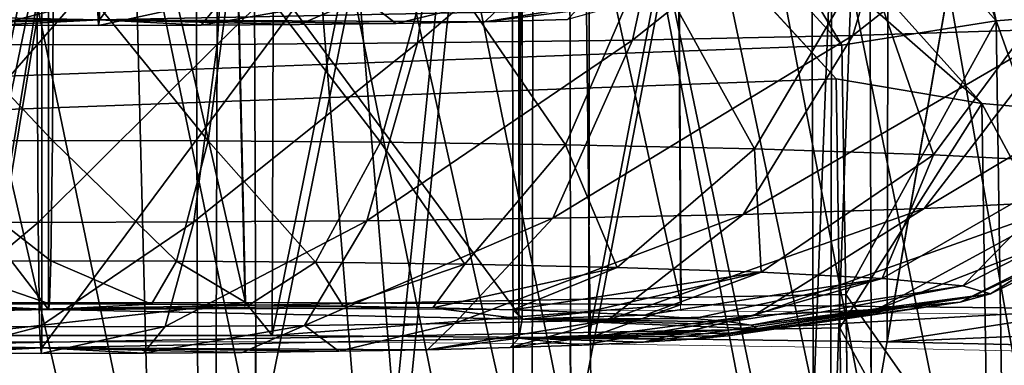
# Model space of a CAD drawing. Units: feet. Extents: x -1.5 to 14.2, y -6.4 to 2.1.
# Drawn here: x 11.3 to 11.5, y -3.2 to -3.2 of the extents above; entities that cross this region are included whole.
import ezdxf

# ---------------------------------------------------------------- set-up
doc = ezdxf.new("R2010")
doc.units = ezdxf.units.FT
doc.header["$MEASUREMENT"] = 0
doc.layers.get('0').update_dxf_attribs({"color": 255})
for name, color, linetype in [('AFUWA-3-ARPM', 4, 'Continuous'), ('AFUWA-3-HWSS', 4, 'Continuous'), ('AFUWA-P', 2, 'Continuous')]:
    doc.layers.add(name, color=color, linetype=linetype)

# ---------------------------------------------------------------- blocks, each defined once
blk = doc.blocks.new('A$C79E76E47')
at = {"linetype": 'Continuous', "lineweight": 0}
for p, q in [((0.35485, -2.89032), (0.35582, -2.93349)), ((0.40971, -2.89033), (0.40997, -2.93374)), ((0.30099, -2.93354), (0.35582, -2.93349)), ((0.30099, -2.93354), (0.35582, -2.93349)), ((0.40997, -2.93374), (0.35582, -2.93349)), ((0.35582, -2.93349), (0.40997, -2.93374)), ((0.46228, -2.9343), (0.40997, -2.93374)), ((0.46228, -2.9343), (0.40997, -2.93374)), ((0.35914, -2.93762), (0.31907, -2.93761)), ((0.31907, -2.93761), (0.35914, -2.93762)), ((0.35717, -2.95266), (0.35711, -2.93762)), ((0.35914, -2.93762), (0.3985, -2.93789)), ((0.3985, -2.93789), (0.35914, -2.93762)), ((0.39627, -2.95242), (0.39624, -2.93787)), ((0.3985, -2.93789), (0.43559, -2.93839)), ((0.3985, -2.93789), (0.43559, -2.93839)), ((0.43361, -2.93836), (0.43365, -2.95192)), ((0.43559, -2.93839), (0.46954, -2.93913)), ((0.43559, -2.93839), (0.46954, -2.93913))]:
    blk.add_line(p, q, dxfattribs=at)

msp = doc.modelspace()

# ---------------------------------------------------------------- linework, layer by layer
at = {"layer": 'AFUWA-3-ARPM'}
for points in [[(13.90543, -3.31082, 10.42243), (9.94881, -3.30998, 10.44637), (9.94885, -2.91491, 10.43948)], [(13.90543, -3.31082, 10.42243), (9.94885, -2.91491, 10.43948), (13.90547, -2.91574, 10.41553)], [(11.37139, -2.92343, 13.61911), (11.31474, -2.92353, 13.61621), (11.3776, -3.19888, 13.62808)], [(11.32277, -3.19893, 13.62649), (11.3776, -3.19888, 13.62808), (11.31474, -2.92353, 13.61621)], [(11.43008, -2.92369, 13.61179), (11.37139, -2.92343, 13.61911), (11.43174, -3.19913, 13.62074)], [(11.43174, -3.19913, 13.62074), (11.37139, -2.92343, 13.61911), (11.3776, -3.19888, 13.62808)], [(11.48742, -2.92431, 13.59385), (11.43008, -2.92369, 13.61179), (11.48406, -3.19969, 13.60472)], [(11.43008, -2.92369, 13.61179), (11.43174, -3.19913, 13.62074), (11.48406, -3.19969, 13.60472)], [(11.34872, -2.94678, 12.95051), (11.37852, -2.99991, 12.9527), (11.34205, -3.22218, 12.96069)], [(9.79065, -2.95157, 12.77379), (9.78579, -3.22854, 12.77866), (11.39203, -3.10159, 12.76671)], [(9.78507, -3.23266, 12.66062), (9.78988, -2.95603, 12.64609), (11.39128, -3.10587, 12.64424)], [(11.34569, -2.96423, 12.45063), (11.33878, -3.23966, 12.46025), (11.3754, -3.01727, 12.45179)], [(11.42116, -3.26277, 11.79835), (11.35967, -2.98758, 11.78216), (11.41798, -2.98736, 11.78846)], [(11.41798, -2.98736, 11.78846), (11.47607, -2.98677, 11.8054), (11.47379, -3.26222, 11.81404)], [(11.42116, -3.26277, 11.79835), (11.41798, -2.98736, 11.78846), (11.47379, -3.26222, 11.81404)], [(11.35967, -2.98758, 11.78216), (11.36671, -3.26301, 11.79152), (11.30341, -2.98746, 11.78553)], [(11.36671, -3.26301, 11.79152), (11.31205, -3.26293, 11.79369), (11.30341, -2.98746, 11.78553)], [(11.35967, -2.98758, 11.78216), (11.42116, -3.26277, 11.79835), (11.36671, -3.26301, 11.79152)], [(11.37852, -2.99991, 12.9527), (11.39688, -3.22213, 12.96227), (11.34205, -3.22218, 12.96069)], [(11.37852, -2.99991, 12.9527), (11.41419, -3.04911, 12.95834), (11.39688, -3.22213, 12.96227)], [(11.34085, -3.203, 13.50988), (11.34142, -3.00627, 13.50311), (11.38155, -3.00628, 13.50274)], [(11.38155, -3.00628, 13.50274), (11.38091, -3.20301, 13.50975), (11.34085, -3.203, 13.50988)], [(11.38155, -3.00628, 13.50274), (11.42057, -3.00655, 13.49521), (11.38091, -3.20301, 13.50975)], [(11.42028, -3.20328, 13.50211), (11.38091, -3.20301, 13.50975), (11.42057, -3.00655, 13.49521)], [(11.45777, -3.00706, 13.4805), (11.42028, -3.20328, 13.50211), (11.42057, -3.00655, 13.49521)], [(11.42028, -3.20328, 13.50211), (11.45777, -3.00706, 13.4805), (11.45737, -3.20378, 13.48763)], [(11.45737, -3.20378, 13.48763), (11.45777, -3.00706, 13.4805), (11.4913, -3.0078, 13.45941)], [(11.4913, -3.0078, 13.45941), (11.49132, -3.20452, 13.46657), (11.45737, -3.20378, 13.48763)], [(11.33878, -3.23966, 12.46025), (11.39344, -3.23973, 12.45808), (11.3754, -3.01727, 12.45179)], [(11.411, -3.06675, 12.44917), (11.3754, -3.01727, 12.45179), (11.39344, -3.23973, 12.45808)], [(11.48905, -3.01986, 13.11388), (11.4548, -3.02059, 13.09306), (11.48921, -3.21659, 13.1209)], [(11.33881, -3.21805, 13.07902), (11.37894, -3.21805, 13.07891), (11.33809, -3.02131, 13.07229)], [(11.37894, -3.21805, 13.07891), (11.37823, -3.02133, 13.07191), (11.33809, -3.02131, 13.07229)], [(11.37823, -3.02133, 13.07191), (11.41804, -3.21781, 13.08596), (11.41769, -3.02108, 13.07902)], [(11.41804, -3.21781, 13.08596), (11.37823, -3.02133, 13.07191), (11.37894, -3.21805, 13.07891)], [(11.4548, -3.02059, 13.09306), (11.41769, -3.02108, 13.07902), (11.45542, -3.21731, 13.10022)], [(11.45542, -3.21731, 13.10022), (11.41769, -3.02108, 13.07902), (11.41804, -3.21781, 13.08596)], [(11.48921, -3.21659, 13.1209), (11.4548, -3.02059, 13.09306), (11.45542, -3.21731, 13.10022)], [(10.1979, -3.02895, 10.55809), (10.19289, -3.16909, 10.56056), (11.86398, -3.0293, 10.54801)], [(10.19289, -3.16909, 10.56056), (11.86878, -3.30627, 10.55281), (11.86398, -3.0293, 10.54801)], [(11.33377, -3.24381, 12.34138), (11.33434, -3.04707, 12.33461), (11.37447, -3.04709, 12.33424)], [(11.37447, -3.04709, 12.33424), (11.37383, -3.24381, 12.34125), (11.33377, -3.24381, 12.34138)], [(11.37447, -3.04709, 12.33424), (11.41349, -3.04735, 12.32672), (11.37383, -3.24381, 12.34125)], [(11.4132, -3.24408, 12.33361), (11.37383, -3.24381, 12.34125), (11.41349, -3.04735, 12.32672)], [(11.45069, -3.04786, 12.312), (11.4132, -3.24408, 12.33361), (11.41349, -3.04735, 12.32672)], [(11.4132, -3.24408, 12.33361), (11.45069, -3.04786, 12.312), (11.45029, -3.24459, 12.31913)], [(11.45029, -3.24459, 12.31913), (11.45069, -3.04786, 12.312), (11.48422, -3.0486, 12.29091)], [(11.48422, -3.0486, 12.29091), (11.48424, -3.24532, 12.29808), (11.45029, -3.24459, 12.31913)], [(11.45066, -3.22176, 12.97275), (11.39688, -3.22213, 12.96227), (11.41419, -3.04911, 12.95834)], [(11.41419, -3.04911, 12.95834), (11.45529, -3.0924, 12.96932), (11.45066, -3.22176, 12.97275)], [(11.48197, -3.06067, 11.94538), (11.44772, -3.06139, 11.92456), (11.48212, -3.25739, 11.95241)], [(11.37115, -3.06213, 11.90341), (11.41097, -3.25861, 11.91746), (11.41061, -3.06188, 11.91053)], [(11.44772, -3.06139, 11.92456), (11.41061, -3.06188, 11.91053), (11.44834, -3.25811, 11.93172)], [(11.44834, -3.25811, 11.93172), (11.41061, -3.06188, 11.91053), (11.41097, -3.25861, 11.91746)], [(11.48212, -3.25739, 11.95241), (11.44772, -3.06139, 11.92456), (11.44834, -3.25811, 11.93172)], [(11.33173, -3.25885, 11.91052), (11.37186, -3.25886, 11.91041), (11.33101, -3.06212, 11.90379)], [(11.37186, -3.25886, 11.91041), (11.37115, -3.06213, 11.90341), (11.33101, -3.06212, 11.90379)], [(11.41097, -3.25861, 11.91746), (11.37115, -3.06213, 11.90341), (11.37186, -3.25886, 11.91041)], [(11.411, -3.06675, 12.44917), (11.39344, -3.23973, 12.45808), (11.44713, -3.24012, 12.44699)], [(11.44713, -3.24012, 12.44699), (11.45201, -3.11078, 12.44075), (11.411, -3.06675, 12.44917)], [(11.45173, -3.16689, 12.76749), (11.40594, -3.09045, 12.86331), (11.39203, -3.10159, 12.76671)], [(11.45173, -3.16689, 12.76749), (11.4709, -3.16387, 12.85391), (11.40594, -3.09045, 12.86331)], [(11.4709, -3.16387, 12.85391), (11.45529, -3.0924, 12.96932), (11.40594, -3.09045, 12.86331)], [(11.45529, -3.0924, 12.96932), (11.50167, -3.2211, 12.99162), (11.45066, -3.22176, 12.97275)], [(11.50557, -3.161, 12.93615), (11.45529, -3.0924, 12.96932), (11.4709, -3.16387, 12.85391)], [(11.50065, -3.12718, 12.98771), (11.50167, -3.2211, 12.99162), (11.45529, -3.0924, 12.96932)], [(11.45173, -3.16689, 12.76749), (11.39203, -3.10159, 12.76671), (9.78579, -3.22854, 12.77866)], [(11.39128, -3.10587, 12.64424), (11.40402, -3.1015, 12.54694), (11.46913, -3.17412, 12.56065)], [(11.46913, -3.17412, 12.56065), (11.40402, -3.1015, 12.54694), (11.5028, -3.177, 12.478)], [(11.40402, -3.1015, 12.54694), (11.45201, -3.11078, 12.44075), (11.5028, -3.177, 12.478)], [(11.45101, -3.17109, 12.64729), (9.78507, -3.23266, 12.66062), (11.39128, -3.10587, 12.64424)], [(11.45101, -3.17109, 12.64729), (11.39128, -3.10587, 12.64424), (11.46913, -3.17412, 12.56065)], [(11.49833, -3.24081, 12.42722), (11.45201, -3.11078, 12.44075), (11.44713, -3.24012, 12.44699)], [(11.45201, -3.11078, 12.44075), (11.4972, -3.14684, 12.42428), (11.5028, -3.177, 12.478)], [(11.45201, -3.11078, 12.44075), (11.49833, -3.24081, 12.42722), (11.4972, -3.14684, 12.42428)], [(11.47184, -3.22586, 12.85544), (11.50557, -3.161, 12.93615), (11.4709, -3.16387, 12.85391)], [(11.50668, -3.22297, 12.93809), (11.50557, -3.161, 12.93615), (11.47184, -3.22586, 12.85544)], [(11.45221, -3.19789, 12.76803), (11.4709, -3.16387, 12.85391), (11.45173, -3.16689, 12.76749)], [(11.4709, -3.16387, 12.85391), (11.45221, -3.19789, 12.76803), (11.47184, -3.22586, 12.85544)], [(9.78579, -3.22854, 12.77866), (11.45221, -3.19789, 12.76803), (11.45173, -3.16689, 12.76749)], [(11.86878, -3.30627, 10.55281), (10.19289, -3.16909, 10.56056), (10.18789, -3.30591, 10.56298)], [(9.78507, -3.23266, 12.66062), (11.45101, -3.17109, 12.64729), (11.45149, -3.20205, 12.64891)], [(11.45149, -3.20205, 12.64891), (11.45101, -3.17109, 12.64729), (11.46913, -3.17412, 12.56065)], [(11.45149, -3.20205, 12.64891), (11.46913, -3.17412, 12.56065), (11.47007, -3.23605, 12.56344)], [(11.47007, -3.23605, 12.56344), (11.46913, -3.17412, 12.56065), (11.50391, -3.23895, 12.48038)], [(11.46913, -3.17412, 12.56065), (11.5028, -3.177, 12.478), (11.50391, -3.23895, 12.48038)], [(11.45221, -3.19789, 12.76803), (9.78579, -3.22854, 12.77866), (11.45268, -3.22889, 12.76857)], [(11.47184, -3.22586, 12.85544), (11.45221, -3.19789, 12.76803), (11.45268, -3.22889, 12.76857)], [(11.34085, -3.203, 13.50988), (11.3776, -3.19888, 13.62808), (11.32277, -3.19893, 13.62649)], [(11.3776, -3.19888, 13.62808), (11.34085, -3.203, 13.50988), (11.38091, -3.20301, 13.50975)], [(11.38091, -3.20301, 13.50975), (11.43174, -3.19913, 13.62074), (11.3776, -3.19888, 13.62808)], [(11.42028, -3.20328, 13.50211), (11.43174, -3.19913, 13.62074), (11.38091, -3.20301, 13.50975)], [(11.42028, -3.20328, 13.50211), (11.48406, -3.19969, 13.60472), (11.43174, -3.19913, 13.62074)], [(11.42028, -3.20328, 13.50211), (11.45737, -3.20378, 13.48763), (11.48406, -3.19969, 13.60472)], [(11.45737, -3.20378, 13.48763), (11.53319, -3.20054, 13.58034), (11.48406, -3.19969, 13.60472)], [(11.53319, -3.20054, 13.58034), (11.45737, -3.20378, 13.48763), (11.49132, -3.20452, 13.46657)], [(9.78507, -3.23266, 12.66062), (11.45149, -3.20205, 12.64891), (11.45197, -3.23301, 12.65053)], [(11.45197, -3.23301, 12.65053), (11.45149, -3.20205, 12.64891), (11.47007, -3.23605, 12.56344)]]:
    msp.add_3dface(points, dxfattribs=at)
at = {"layer": 'AFUWA-3-HWSS'}
for points in [[(11.35945, -3.16373, 13.22454), (11.41869, -3.16255, 13.25828), (11.41869, -3.08385, 13.25554)], [(11.41869, -3.08385, 13.25554), (11.35945, -3.08503, 13.22179), (11.35945, -3.16373, 13.22454)], [(11.30058, -3.16252, 13.25894), (11.35945, -3.16373, 13.22454), (11.35945, -3.08503, 13.22179)], [(11.29387, -3.12226, 12.15585), (11.35314, -3.12108, 12.18957), (11.35314, -3.19977, 12.19232)], [(11.41198, -3.20097, 12.15788), (11.35314, -3.19977, 12.19232), (11.35314, -3.12108, 12.18957)], [(11.35314, -3.12108, 12.18957), (11.41198, -3.12228, 12.15514), (11.41198, -3.20097, 12.15788)], [(11.35314, -3.19977, 12.19232), (11.29387, -3.20095, 12.1586), (11.29387, -3.12226, 12.15585)], [(11.41157, -3.20335, 12.08974), (11.41198, -3.20097, 12.15788), (11.41198, -3.12228, 12.15514)], [(11.41198, -3.12228, 12.15514), (11.41157, -3.12466, 12.08699), (11.41157, -3.20335, 12.08974)], [(11.35231, -3.12584, 12.05327), (11.29346, -3.12464, 12.0877), (11.29346, -3.20333, 12.09045)], [(11.35231, -3.20453, 12.05602), (11.41157, -3.20335, 12.08974), (11.41157, -3.12466, 12.08699)], [(11.41157, -3.12466, 12.08699), (11.35231, -3.12584, 12.05327), (11.35231, -3.20453, 12.05602)], [(11.29346, -3.20333, 12.09045), (11.35231, -3.20453, 12.05602), (11.35231, -3.12584, 12.05327)], [(11.46143, -3.13781, 11.97504), (11.45311, -3.16568, 11.98725), (11.42572, -3.16625, 11.97075)], [(11.43177, -3.13843, 11.95717), (11.46143, -3.13781, 11.97504), (11.42572, -3.16625, 11.97075)], [(11.47914, -3.16484, 12.01111), (11.45311, -3.16568, 11.98725), (11.48962, -3.13691, 12.00088)], [(11.46143, -3.13781, 11.97504), (11.48962, -3.13691, 12.00088), (11.45311, -3.16568, 11.98725)], [(11.32932, -3.16678, 11.95578), (11.32738, -3.139, 11.94095), (11.35162, -3.13906, 11.93919)], [(11.35162, -3.13906, 11.93919), (11.3517, -3.16683, 11.95415), (11.32932, -3.16678, 11.95578)], [(11.37587, -3.13901, 11.94066), (11.3517, -3.16683, 11.95415), (11.35162, -3.13906, 11.93919)], [(11.37587, -3.13901, 11.94066), (11.3741, -3.16679, 11.95551), (11.3517, -3.16683, 11.95415)], [(11.3741, -3.16679, 11.95551), (11.37587, -3.13901, 11.94066), (11.40281, -3.13882, 11.94618)], [(11.3741, -3.16679, 11.95551), (11.40281, -3.13882, 11.94618), (11.39897, -3.16661, 11.96061)], [(11.42572, -3.16625, 11.97075), (11.39897, -3.16661, 11.96061), (11.43177, -3.13843, 11.95717)], [(11.39897, -3.16661, 11.96061), (11.40281, -3.13882, 11.94618), (11.43177, -3.13843, 11.95717)], [(11.35374, -3.15506, 12.29131), (11.33134, -3.15511, 12.28995), (11.3536, -3.17875, 12.26921)], [(11.35374, -3.15506, 12.29131), (11.3536, -3.17875, 12.26921), (11.37295, -3.1788, 12.26781)], [(11.35374, -3.15506, 12.29131), (11.37295, -3.1788, 12.26781), (11.37613, -3.15512, 12.28968)], [(11.3536, -3.17875, 12.26921), (11.33134, -3.15511, 12.28995), (11.33425, -3.17879, 12.26804)], [(11.37613, -3.15512, 12.28968), (11.37295, -3.1788, 12.26781), (11.39439, -3.17896, 12.26314)], [(11.40093, -3.15531, 12.28428), (11.37613, -3.15512, 12.28968), (11.39439, -3.17896, 12.26314)], [(11.39439, -3.17896, 12.26314), (11.41739, -3.17928, 12.2541), (11.40093, -3.15531, 12.28428)], [(11.40093, -3.15531, 12.28428), (11.41739, -3.17928, 12.2541), (11.42756, -3.15567, 12.27381)], [(11.44089, -3.17979, 12.23955), (11.42756, -3.15567, 12.27381), (11.41739, -3.17928, 12.2541)], [(11.45475, -3.15626, 12.25698), (11.42756, -3.15567, 12.27381), (11.44089, -3.17979, 12.23955)], [(11.45475, -3.15626, 12.25698), (11.44089, -3.17979, 12.23955), (11.46313, -3.18052, 12.21866)], [(11.48048, -3.1571, 12.2328), (11.45475, -3.15626, 12.25698), (11.46313, -3.18052, 12.21866)], [(11.48048, -3.1571, 12.2328), (11.46313, -3.18052, 12.21866), (11.48176, -3.18147, 12.19131)], [(11.35917, -3.1611, 13.1751), (11.34648, -3.1644, 13.20521), (11.34358, -3.16107, 13.17623)], [(11.35933, -3.16444, 13.20415), (11.34648, -3.1644, 13.20521), (11.35917, -3.1611, 13.1751)], [(11.35917, -3.1611, 13.1751), (11.37478, -3.16107, 13.17606), (11.35933, -3.16444, 13.20415)], [(11.37478, -3.16107, 13.17606), (11.37208, -3.16441, 13.20492), (11.35933, -3.16444, 13.20415)], [(11.38433, -3.16432, 13.20744), (11.37208, -3.16441, 13.20492), (11.3921, -3.16095, 13.17962)], [(11.37208, -3.16441, 13.20492), (11.37478, -3.16107, 13.17606), (11.3921, -3.16095, 13.17962)], [(11.38433, -3.16432, 13.20744), (11.3921, -3.16095, 13.17962), (11.39634, -3.16417, 13.21184)], [(11.41073, -3.1607, 13.1867), (11.39634, -3.16417, 13.21184), (11.3921, -3.16095, 13.17962)], [(11.40737, -3.16396, 13.21778), (11.39634, -3.16417, 13.21184), (11.41073, -3.1607, 13.1867)], [(11.41764, -3.16369, 13.22541), (11.40737, -3.16396, 13.21778), (11.4298, -3.1603, 13.1982)], [(11.41073, -3.1607, 13.1867), (11.4298, -3.1603, 13.1982), (11.40737, -3.16396, 13.21778)], [(11.35945, -3.16373, 13.22454), (11.30058, -3.16252, 13.25894), (11.31141, -3.16393, 13.21855)], [(11.40737, -3.16396, 13.21778), (11.41869, -3.16255, 13.25828), (11.35945, -3.16373, 13.22454)], [(11.41764, -3.16369, 13.22541), (11.41869, -3.16255, 13.25828), (11.40737, -3.16396, 13.21778)], [(11.31141, -3.16393, 13.21855), (11.32243, -3.16415, 13.21246), (11.35945, -3.16373, 13.22454)], [(11.32243, -3.16415, 13.21246), (11.33427, -3.16431, 13.20793), (11.35945, -3.16373, 13.22454)], [(11.33427, -3.16431, 13.20793), (11.34648, -3.1644, 13.20521), (11.35945, -3.16373, 13.22454)], [(11.35945, -3.16373, 13.22454), (11.34648, -3.1644, 13.20521), (11.35933, -3.16444, 13.20415)], [(11.37208, -3.16441, 13.20492), (11.35945, -3.16373, 13.22454), (11.35933, -3.16444, 13.20415)], [(11.35945, -3.16373, 13.22454), (11.37208, -3.16441, 13.20492), (11.38433, -3.16432, 13.20744)], [(11.35945, -3.16373, 13.22454), (11.39634, -3.16417, 13.21184), (11.40737, -3.16396, 13.21778)], [(11.35945, -3.16373, 13.22454), (11.38433, -3.16432, 13.20744), (11.39634, -3.16417, 13.21184)], [(11.47914, -3.16484, 12.01111), (11.46197, -3.18721, 12.02707), (11.43948, -3.18793, 12.00645)], [(11.45311, -3.16568, 11.98725), (11.47914, -3.16484, 12.01111), (11.43948, -3.18793, 12.00645)], [(11.50108, -3.16375, 12.0425), (11.48093, -3.18626, 12.05419), (11.46197, -3.18721, 12.02707)], [(11.47914, -3.16484, 12.01111), (11.50108, -3.16375, 12.0425), (11.46197, -3.18721, 12.02707)], [(11.45311, -3.16568, 11.98725), (11.43948, -3.18793, 12.00645), (11.41581, -3.18842, 11.99219)], [(11.42572, -3.16625, 11.97075), (11.45311, -3.16568, 11.98725), (11.41581, -3.18842, 11.99219)], [(11.3517, -3.16683, 11.95415), (11.3325, -3.18888, 11.97925), (11.32932, -3.16678, 11.95578)], [(11.3517, -3.16683, 11.95415), (11.35184, -3.18893, 11.97784), (11.3325, -3.18888, 11.97925)], [(11.3517, -3.16683, 11.95415), (11.3741, -3.16679, 11.95551), (11.35184, -3.18893, 11.97784)], [(11.35184, -3.18893, 11.97784), (11.3741, -3.16679, 11.95551), (11.3712, -3.18888, 11.97901)], [(11.3712, -3.18888, 11.97901), (11.3741, -3.16679, 11.95551), (11.39897, -3.16661, 11.96061)], [(11.3712, -3.18888, 11.97901), (11.39897, -3.16661, 11.96061), (11.39269, -3.18873, 11.98342)], [(11.42572, -3.16625, 11.97075), (11.41581, -3.18842, 11.99219), (11.39269, -3.18873, 11.98342)], [(11.39897, -3.16661, 11.96061), (11.42572, -3.16625, 11.97075), (11.39269, -3.18873, 11.98342)], [(11.35343, -3.19371, 12.24144), (11.3536, -3.17875, 12.26921), (11.33425, -3.17879, 12.26804)], [(11.33425, -3.17879, 12.26804), (11.33783, -3.19374, 12.2405), (11.35343, -3.19371, 12.24144)], [(11.3536, -3.17875, 12.26921), (11.35343, -3.19371, 12.24144), (11.36902, -3.19375, 12.24031)], [(11.3536, -3.17875, 12.26921), (11.36902, -3.19375, 12.24031), (11.37295, -3.1788, 12.26781)], [(11.36902, -3.19375, 12.24031), (11.3863, -3.19388, 12.23655), (11.37295, -3.1788, 12.26781)], [(11.39439, -3.17896, 12.26314), (11.37295, -3.1788, 12.26781), (11.3863, -3.19388, 12.23655)], [(11.40485, -3.19413, 12.22926), (11.39439, -3.17896, 12.26314), (11.3863, -3.19388, 12.23655)], [(11.41739, -3.17928, 12.2541), (11.39439, -3.17896, 12.26314), (11.40485, -3.19413, 12.22926)], [(11.40485, -3.19413, 12.22926), (11.42379, -3.19454, 12.21753), (11.41739, -3.17928, 12.2541)], [(11.44089, -3.17979, 12.23955), (11.41739, -3.17928, 12.2541), (11.42379, -3.19454, 12.21753)], [(11.44172, -3.19513, 12.20069), (11.44089, -3.17979, 12.23955), (11.42379, -3.19454, 12.21753)], [(11.44172, -3.19513, 12.20069), (11.46313, -3.18052, 12.21866), (11.44089, -3.17979, 12.23955)], [(11.46313, -3.18052, 12.21866), (11.44172, -3.19513, 12.20069), (11.45673, -3.1959, 12.17865)], [(11.48176, -3.18147, 12.19131), (11.46313, -3.18052, 12.21866), (11.45673, -3.1959, 12.17865)], [(11.45673, -3.1959, 12.17865), (11.46678, -3.19682, 12.15223), (11.48176, -3.18147, 12.19131)], [(11.49423, -3.18262, 12.15853), (11.48176, -3.18147, 12.19131), (11.46678, -3.19682, 12.15223)], [(11.46678, -3.19682, 12.15223), (11.47022, -3.19783, 12.1233), (11.49423, -3.18262, 12.15853)], [(11.4985, -3.18387, 12.12265), (11.49423, -3.18262, 12.15853), (11.47022, -3.19783, 12.1233)], [(11.49379, -3.18512, 12.08681), (11.4985, -3.18387, 12.12265), (11.46643, -3.19884, 12.09442)], [(11.4985, -3.18387, 12.12265), (11.47022, -3.19783, 12.1233), (11.46643, -3.19884, 12.09442)], [(11.48093, -3.18626, 12.05419), (11.49379, -3.18512, 12.08681), (11.45606, -3.19976, 12.06813)], [(11.49379, -3.18512, 12.08681), (11.46643, -3.19884, 12.09442), (11.45606, -3.19976, 12.06813)], [(11.44078, -3.20053, 12.04627), (11.46197, -3.18721, 12.02707), (11.48093, -3.18626, 12.05419)], [(11.45606, -3.19976, 12.06813), (11.44078, -3.20053, 12.04627), (11.48093, -3.18626, 12.05419)], [(11.41581, -3.18842, 11.99219), (11.43948, -3.18793, 12.00645), (11.40357, -3.20151, 12.01815)], [(11.42265, -3.20111, 12.02965), (11.40357, -3.20151, 12.01815), (11.43948, -3.18793, 12.00645)], [(11.43948, -3.18793, 12.00645), (11.46197, -3.18721, 12.02707), (11.42265, -3.20111, 12.02965)], [(11.44078, -3.20053, 12.04627), (11.42265, -3.20111, 12.02965), (11.46197, -3.18721, 12.02707)], [(11.35184, -3.18893, 11.97784), (11.33642, -3.20187, 12.00772), (11.3325, -3.18888, 11.97925)], [(11.35184, -3.18893, 11.97784), (11.35201, -3.20191, 12.00659), (11.33642, -3.20187, 12.00772)], [(11.3712, -3.18888, 11.97901), (11.35201, -3.20191, 12.00659), (11.35184, -3.18893, 11.97784)], [(11.3712, -3.18888, 11.97901), (11.36761, -3.20188, 12.00753), (11.35201, -3.20191, 12.00659)], [(11.39269, -3.18873, 11.98342), (11.38494, -3.20175, 12.01108), (11.36761, -3.20188, 12.00753)], [(11.36761, -3.20188, 12.00753), (11.3712, -3.18888, 11.97901), (11.39269, -3.18873, 11.98342)], [(11.41581, -3.18842, 11.99219), (11.40357, -3.20151, 12.01815), (11.38494, -3.20175, 12.01108)], [(11.39269, -3.18873, 11.98342), (11.41581, -3.18842, 11.99219), (11.38494, -3.20175, 12.01108)], [(11.33783, -3.19374, 12.2405), (11.35326, -3.19906, 12.2127), (11.35343, -3.19371, 12.24144)], [(11.33783, -3.19374, 12.2405), (11.3404, -3.19909, 12.21179), (11.35326, -3.19906, 12.2127)], [(11.35343, -3.19371, 12.24144), (11.35326, -3.19906, 12.2127), (11.36593, -3.1991, 12.21162)], [(11.35343, -3.19371, 12.24144), (11.36593, -3.1991, 12.21162), (11.36902, -3.19375, 12.24031)], [(11.36593, -3.1991, 12.21162), (11.37809, -3.19919, 12.20886), (11.36902, -3.19375, 12.24031)], [(11.36902, -3.19375, 12.24031), (11.37809, -3.19919, 12.20886), (11.3863, -3.19388, 12.23655)], [(11.38974, -3.19935, 12.2044), (11.3863, -3.19388, 12.23655), (11.37809, -3.19919, 12.20886)], [(11.3863, -3.19388, 12.23655), (11.38974, -3.19935, 12.2044), (11.40485, -3.19413, 12.22926)], [(11.38974, -3.19935, 12.2044), (11.40088, -3.19956, 12.19824), (11.40485, -3.19413, 12.22926)], [(11.42379, -3.19454, 12.21753), (11.40485, -3.19413, 12.22926), (11.40088, -3.19956, 12.19824)], [(11.42379, -3.19454, 12.21753), (11.40088, -3.19956, 12.19824), (11.41082, -3.19983, 12.19071)], [(11.41082, -3.19983, 12.19071), (11.44172, -3.19513, 12.20069), (11.42379, -3.19454, 12.21753)], [(11.41979, -3.20014, 12.18169), (11.44172, -3.19513, 12.20069), (11.41082, -3.19983, 12.19071)], [(11.41979, -3.20014, 12.18169), (11.42724, -3.20049, 12.17167), (11.44172, -3.19513, 12.20069)], [(11.42724, -3.20049, 12.17167), (11.45673, -3.1959, 12.17865), (11.44172, -3.19513, 12.20069)], [(11.42724, -3.20049, 12.17167), (11.43335, -3.20088, 12.16049), (11.45673, -3.1959, 12.17865)], [(11.43771, -3.20129, 12.14876), (11.45673, -3.1959, 12.17865), (11.43335, -3.20088, 12.16049)], [(11.45673, -3.1959, 12.17865), (11.43771, -3.20129, 12.14876), (11.46678, -3.19682, 12.15223)], [(11.44045, -3.20173, 12.13627), (11.46678, -3.19682, 12.15223), (11.43771, -3.20129, 12.14876)], [(11.47022, -3.19783, 12.1233), (11.44127, -3.20216, 12.12378), (11.44027, -3.20261, 12.11104)], [(11.47022, -3.19783, 12.1233), (11.44027, -3.20261, 12.11104), (11.46643, -3.19884, 12.09442)], [(11.46678, -3.19682, 12.15223), (11.44045, -3.20173, 12.13627), (11.47022, -3.19783, 12.1233)], [(11.44045, -3.20173, 12.13627), (11.44127, -3.20216, 12.12378), (11.47022, -3.19783, 12.1233)], [(11.35314, -3.19977, 12.19232), (11.3404, -3.19909, 12.21179), (11.32815, -3.19918, 12.20921)], [(11.35326, -3.19906, 12.2127), (11.3404, -3.19909, 12.21179), (11.35314, -3.19977, 12.19232)], [(11.35314, -3.19977, 12.19232), (11.36593, -3.1991, 12.21162), (11.35326, -3.19906, 12.2127)], [(11.36593, -3.1991, 12.21162), (11.35314, -3.19977, 12.19232), (11.37809, -3.19919, 12.20886)], [(11.46643, -3.19884, 12.09442), (11.43309, -3.20345, 12.0869), (11.45606, -3.19976, 12.06813)], [(11.46643, -3.19884, 12.09442), (11.43755, -3.20304, 12.09883), (11.43309, -3.20345, 12.0869)], [(11.44027, -3.20261, 12.11104), (11.43755, -3.20304, 12.09883), (11.46643, -3.19884, 12.09442)], [(11.30551, -3.19954, 12.19904), (11.29387, -3.20095, 12.1586), (11.35314, -3.19977, 12.19232)], [(11.31653, -3.19933, 12.20496), (11.30551, -3.19954, 12.19904), (11.35314, -3.19977, 12.19232)], [(11.35314, -3.19977, 12.19232), (11.32815, -3.19918, 12.20921), (11.31653, -3.19933, 12.20496)], [(11.38974, -3.19935, 12.2044), (11.37809, -3.19919, 12.20886), (11.35314, -3.19977, 12.19232)], [(11.38974, -3.19935, 12.2044), (11.35314, -3.19977, 12.19232), (11.40088, -3.19956, 12.19824)], [(11.35314, -3.19977, 12.19232), (11.41198, -3.20097, 12.15788), (11.40088, -3.19956, 12.19824)], [(11.41198, -3.20097, 12.15788), (11.41082, -3.19983, 12.19071), (11.40088, -3.19956, 12.19824)], [(11.41979, -3.20014, 12.18169), (11.41082, -3.19983, 12.19071), (11.41198, -3.20097, 12.15788)], [(11.41979, -3.20014, 12.18169), (11.41198, -3.20097, 12.15788), (11.42724, -3.20049, 12.17167)], [(11.44078, -3.20053, 12.04627), (11.45606, -3.19976, 12.06813), (11.42706, -3.20384, 12.07593)], [(11.43309, -3.20345, 12.0869), (11.42706, -3.20384, 12.07593), (11.45606, -3.19976, 12.06813)], [(11.40357, -3.20151, 12.01815), (11.38919, -3.20497, 12.04331), (11.38494, -3.20175, 12.01108)], [(11.40023, -3.20477, 12.04924), (11.38919, -3.20497, 12.04331), (11.40357, -3.20151, 12.01815)], [(11.41051, -3.2045, 12.05686), (11.40023, -3.20477, 12.04924), (11.42265, -3.20111, 12.02965)], [(11.40357, -3.20151, 12.01815), (11.42265, -3.20111, 12.02965), (11.40023, -3.20477, 12.04924)], [(11.41941, -3.20419, 12.06568), (11.41051, -3.2045, 12.05686), (11.44078, -3.20053, 12.04627)], [(11.41051, -3.2045, 12.05686), (11.42265, -3.20111, 12.02965), (11.44078, -3.20053, 12.04627)], [(11.41157, -3.20335, 12.08974), (11.44127, -3.20216, 12.12378), (11.41198, -3.20097, 12.15788)], [(11.41198, -3.20097, 12.15788), (11.43335, -3.20088, 12.16049), (11.42724, -3.20049, 12.17167)], [(11.41198, -3.20097, 12.15788), (11.43771, -3.20129, 12.14876), (11.43335, -3.20088, 12.16049)], [(11.44045, -3.20173, 12.13627), (11.41198, -3.20097, 12.15788), (11.44127, -3.20216, 12.12378)], [(11.44045, -3.20173, 12.13627), (11.43771, -3.20129, 12.14876), (11.41198, -3.20097, 12.15788)], [(11.41941, -3.20419, 12.06568), (11.44078, -3.20053, 12.04627), (11.42706, -3.20384, 12.07593)], [(11.35201, -3.20191, 12.00659), (11.33934, -3.20521, 12.0367), (11.33642, -3.20187, 12.00772)], [(11.35219, -3.20524, 12.03564), (11.33934, -3.20521, 12.0367), (11.35201, -3.20191, 12.00659)], [(11.35201, -3.20191, 12.00659), (11.36761, -3.20188, 12.00753), (11.35219, -3.20524, 12.03564)], [(11.36761, -3.20188, 12.00753), (11.36493, -3.20522, 12.03639), (11.35219, -3.20524, 12.03564)], [(11.37719, -3.20513, 12.03891), (11.36493, -3.20522, 12.03639), (11.38494, -3.20175, 12.01108)], [(11.36493, -3.20522, 12.03639), (11.36761, -3.20188, 12.00753), (11.38494, -3.20175, 12.01108)], [(11.37719, -3.20513, 12.03891), (11.38494, -3.20175, 12.01108), (11.38919, -3.20497, 12.04331)], [(11.44127, -3.20216, 12.12378), (11.41157, -3.20335, 12.08974), (11.44027, -3.20261, 12.11104)], [(11.41157, -3.20335, 12.08974), (11.43755, -3.20304, 12.09883), (11.44027, -3.20261, 12.11104)], [(11.35231, -3.20453, 12.05602), (11.29346, -3.20333, 12.09045), (11.30427, -3.20474, 12.05006)], [(11.40023, -3.20477, 12.04924), (11.41157, -3.20335, 12.08974), (11.35231, -3.20453, 12.05602)], [(11.41051, -3.2045, 12.05686), (11.41157, -3.20335, 12.08974), (11.40023, -3.20477, 12.04924)], [(11.41941, -3.20419, 12.06568), (11.41157, -3.20335, 12.08974), (11.41051, -3.2045, 12.05686)], [(11.43755, -3.20304, 12.09883), (11.41157, -3.20335, 12.08974), (11.43309, -3.20345, 12.0869)], [(11.43309, -3.20345, 12.0869), (11.41157, -3.20335, 12.08974), (11.42706, -3.20384, 12.07593)], [(11.42706, -3.20384, 12.07593), (11.41157, -3.20335, 12.08974), (11.41941, -3.20419, 12.06568)], [(11.30427, -3.20474, 12.05006), (11.31529, -3.20495, 12.04396), (11.35231, -3.20453, 12.05602)], [(11.31529, -3.20495, 12.04396), (11.32712, -3.20511, 12.03942), (11.35231, -3.20453, 12.05602)], [(11.32712, -3.20511, 12.03942), (11.33934, -3.20521, 12.0367), (11.35231, -3.20453, 12.05602)], [(11.35231, -3.20453, 12.05602), (11.33934, -3.20521, 12.0367), (11.35219, -3.20524, 12.03564)], [(11.36493, -3.20522, 12.03639), (11.35231, -3.20453, 12.05602), (11.35219, -3.20524, 12.03564)], [(11.35231, -3.20453, 12.05602), (11.36493, -3.20522, 12.03639), (11.37719, -3.20513, 12.03891)], [(11.35231, -3.20453, 12.05602), (11.38919, -3.20497, 12.04331), (11.40023, -3.20477, 12.04924)], [(11.35231, -3.20453, 12.05602), (11.37719, -3.20513, 12.03891), (11.38919, -3.20497, 12.04331)]]:
    msp.add_3dface(points, dxfattribs=at)

# ---------------------------------------------------------------- block references
at = {"layer": 'AFUWA-P'}
msp.add_blockref('A$C79E76E47', (11.02169, -0.26617), dxfattribs=at)

doc.saveas('drawing.dxf')
